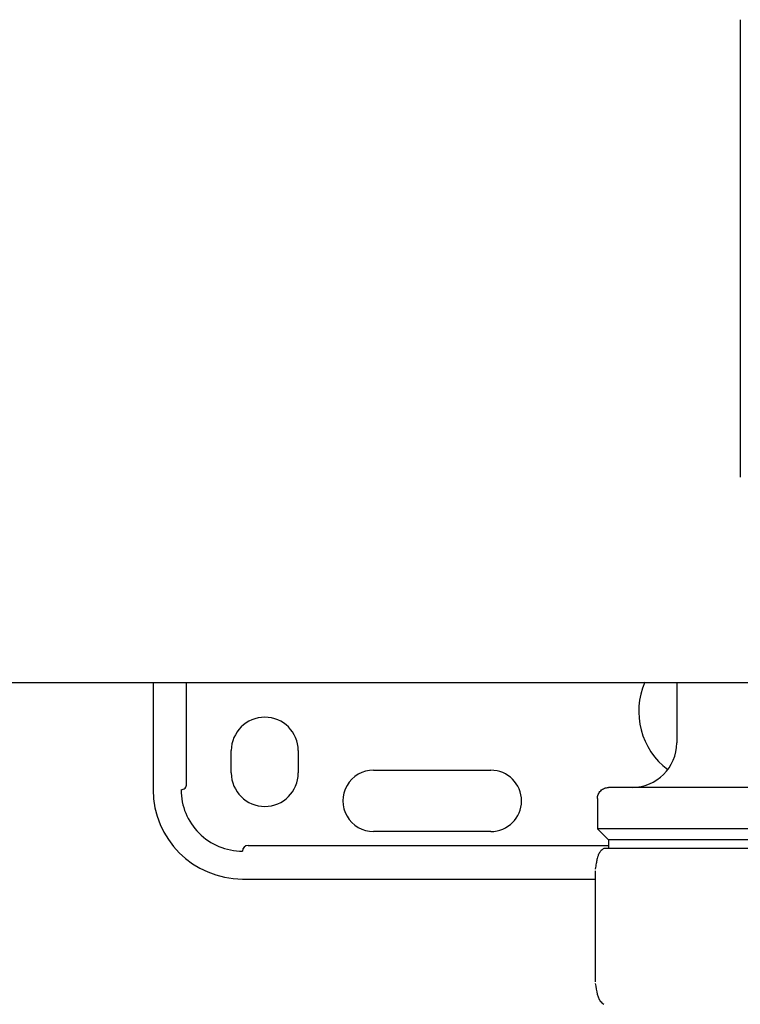
# Model space of a CAD drawing. Units: inches. Extents: x 0.4 to 16.6, y 0.2 to 10.8.
# Drawn here: x 11.4 to 11.6, y 6.8 to 7.2 of the extents above; entities that cross this region are included whole.
import ezdxf

# ---------------------------------------------------------------- set-up
doc = ezdxf.new("R2010")
doc.units = ezdxf.units.IN
doc.header["$MEASUREMENT"] = 0

msp = doc.modelspace()

# ---------------------------------------------------------------- linework, layer by layer
at = {"color": 7, "linetype": 'Continuous', "lineweight": 25}
for p, q in [((11.62735600727387, 7.165018712964311), (11.62735600727387, 7.003601392545971)), ((11.42026959664816, 6.931160447664202), (11.42026959664816, 6.893365172073645)), ((11.43208062027021, 6.895333676010653), (11.43208062027021, 6.931160447664202)), ((11.55493456206705, 6.931160447664202), (11.58225224762847, 6.931160447664202)), ((11.6049152659395, 6.931160447664202), (11.6049152659395, 6.909900605144512)), ((11.61374831207493, 6.931160447664202), (11.93545229854422, 6.931160447664202)), ((11.44782865176627, 6.899270683884669), (11.44782865176627, 6.907144699632701)), ((11.47145069901036, 6.907144699632701), (11.47145069901036, 6.899270683884669)), ((11.49802550215997, 6.900254935853173), (11.53936408483713, 6.900254935853173)), ((11.57696251003399, 6.890215565778685), (11.57696251003399, 6.879585644514197)), ((11.53936408483713, 6.878601392546087), (11.49802550215997, 6.878601392546087)), ((11.57696251003438, 6.879585644514197), (11.58089951789682, 6.875648636651756)), ((11.72735621082099, 6.879585644514197), (11.57696251003438, 6.879585644514197)), ((11.580899517908, 6.875648636651756), (11.580899517908, 6.872754935853173)), ((11.72341920295855, 6.875648636651756), (11.580899517908, 6.875648636651756)), ((11.45373416357729, 6.873680132672465), (11.580899517908, 6.873680132672465)), ((11.57937344450142, 6.872754935853173), (11.57932471475839, 6.872754935853173)), ((11.57937344450119, 6.872754935853173), (11.61807335703912, 6.872754935853173)), ((11.61807335703912, 6.872754935853173), (11.69085927296543, 6.872754935853173)), ((11.57614833524968, 6.864799321907647), (11.57614833524968, 6.825592439562479)), ((11.57615096928984, 6.864799321907647), (11.57614833524968, 6.864799321907647)), ((11.45176565964028, 6.861869109081519), (11.57614833524968, 6.861869109081523)), ((11.57615096928984, 6.825592439562479), (11.57614833524968, 6.825592439562479))]:
    msp.add_line(p, q, dxfattribs=at)
for centre, radius, start, end in [((11.61711999034895, 6.920924227191755), 0.02559055118110203, 156.1576292161978, 233.1301023541572), ((11.45963967538832, 6.907144699632701), 0.01181102362204456, 0, 180), ((11.58916723444343, 6.909900605144512), 0.01574803149606296, 270, 359.9999999999992), ((11.45963967538832, 6.899270683884669), 0.01181102362205166, 180, 360), ((11.49802550215997, 6.88942816419963), 0.01082677165354351, 90, 270.0000000000008), ((11.53936408483713, 6.88942816419963), 0.01082677165354351, 270, 89.99999999999919), ((11.4301121163332, 6.895333676010653), 0.001968503937009203, 270, 2.75019031618232e-06), ((11.45176565964028, 6.893365172073646), 0.03149606299212593, 180.0000000221564, 270), ((11.45176565964028, 6.893365172073645), 0.02165354330708524, 180, 270.0000000000008), ((11.45373416357729, 6.871711628766559), 0.001968503937007426, 90, 180)]:
    msp.add_arc(centre, radius, start, end, dxfattribs=at)
for points in [[(10.98601762753448, 6.931160447664202), (11.17331253761347, 6.931160447664202), (11.36183030725666, 6.931160447664202), (11.55069753681909, 6.931160447664202)], [(11.55069753670328, 6.931160447664202), (11.55079748793086, 6.931160447664202), (11.55089752994905, 6.931160447664202), (11.55099755380957, 6.931160447664202)]]:
    msp.add_open_spline(points, degree=3, dxfattribs=at)
for points, knots in [([(11.55099755380957, 6.931160447664202), (11.55167686888934, 6.931160447664202), (11.55236795811553, 6.931160447664202), (11.55370303997881, 6.931160447664202), (11.55434625756798, 6.931160447664202), (11.55493456168359, 6.931160447664202)], [0, 0, 0, 0, 0.5, 0.5, 1, 1, 1, 1]), ([(11.58225224799868, 6.931160447664202), (11.58701655421894, 6.931160447664202), (11.59212946075488, 6.931160447664202), (11.60276053626689, 6.931160447664202), (11.60824286202815, 6.931160447664202), (11.61374831136863, 6.931160447664202)], [0, 0, 0, 0, 0.5, 0.5, 1, 1, 1, 1]), ([(11.57696251003479, 6.890215565774957), (11.5769625100347, 6.890679546602414), (11.57704707199849, 6.891180123881731), (11.57743079609382, 6.892149391207283), (11.57773125864023, 6.892615076436655), (11.57850000724578, 6.893383825042198), (11.57896569247515, 6.893684287588614), (11.5799349598007, 6.894068011683943), (11.58043553708002, 6.894152573647729), (11.58089951790748, 6.894152573647641)], [0, 0, 0, 0, 0.25, 0.25, 0.5, 0.5, 0.75, 0.75, 1, 1, 1, 1]), ([(11.72341920294705, 6.894152573647641), (11.72341920294705, 6.894152573647641), (11.72323504014627, 6.894152573647641), (11.72234212959705, 6.894152573647641), (11.7216329562279, 6.894152573647641), (11.71950466226465, 6.894152573647641), (11.71808438580099, 6.894152573647641), (11.71434191711167, 6.894152573647641), (11.71201762814395, 6.894152573647641), (11.7063168407424, 6.894152573647641), (11.70293762564196, 6.894152573647641), (11.69509266893751, 6.894152573647641), (11.69062488095717, 6.894152573647641), (11.68076192697525, 6.894152573647641), (11.67536729967186, 6.894152573647641), (11.66403318980843, 6.894152573647641), (11.65809768063763, 6.894152573647641), (11.64622104021774, 6.894152573647641), (11.64028553104694, 6.894152573647641), (11.62895142118351, 6.894152573647641), (11.62355679388012, 6.894152573647641), (11.6136938398982, 6.894152573647641), (11.60922605191786, 6.894152573647641), (11.60138109521341, 6.894152573647641), (11.59800188011297, 6.894152573647641), (11.59230109271142, 6.894152573647641), (11.5899768037437, 6.894152573647641), (11.58623433505439, 6.894152573647641), (11.58481405859072, 6.894152573647641), (11.58268576462747, 6.894152573647641), (11.58197659125833, 6.894152573647641), (11.5810836807091, 6.894152573647641), (11.58089951790832, 6.894152573647641), (11.58089951790832, 6.894152573647641)], [0, 0, 0, 0, 0.0625, 0.0625, 0.125, 0.125, 0.1875, 0.1875, 0.25, 0.25, 0.3125, 0.3125, 0.375, 0.375, 0.4375, 0.4375, 0.5, 0.5, 0.5625, 0.5625, 0.625, 0.625, 0.6875, 0.6875, 0.75, 0.75, 0.8125, 0.8125, 0.875, 0.875, 0.9375, 0.9375, 1, 1, 1, 1]), ([(11.57927725649779, 6.872727532902409), (11.57881486307026, 6.87236566001861), (11.578101544478, 6.871807411045577), (11.57767705029793, 6.871130566668589), (11.57738204154141, 6.870580805471387), (11.577171374716, 6.870037411154057), (11.5769768138569, 6.86944337584466), (11.57676042193668, 6.868614790527253), (11.57648813460769, 6.867305435036369), (11.57629649351447, 6.866058442622172), (11.57618750094619, 6.865349237182106)], [0, 0, 0, 0, 0.1045612299325216, 0.1613030482312858, 0.2487405341712323, 0.3292948800800206, 0.4072863084233919, 0.5495042604306316, 0.7437883137125186, 1, 1, 1, 1]), ([(11.57618750094619, 6.82504252428802), (11.57639774378061, 6.823696423434917), (11.57668620020041, 6.821849552249661), (11.57720370242225, 6.82022109559966), (11.57753531569919, 6.819502155144125), (11.5780708635346, 6.818600443208441), (11.57878808589506, 6.818043847949045), (11.579277240228, 6.817664243243668)], [0, 0, 0, 0, 0.5289959211199284, 0.7257905836562742, 0.8158908092363506, 0.8744353029658388, 1, 1, 1, 1])]:
    msp.add_open_spline(points, degree=3, knots=knots, dxfattribs=at)

doc.saveas('drawing.dxf')
